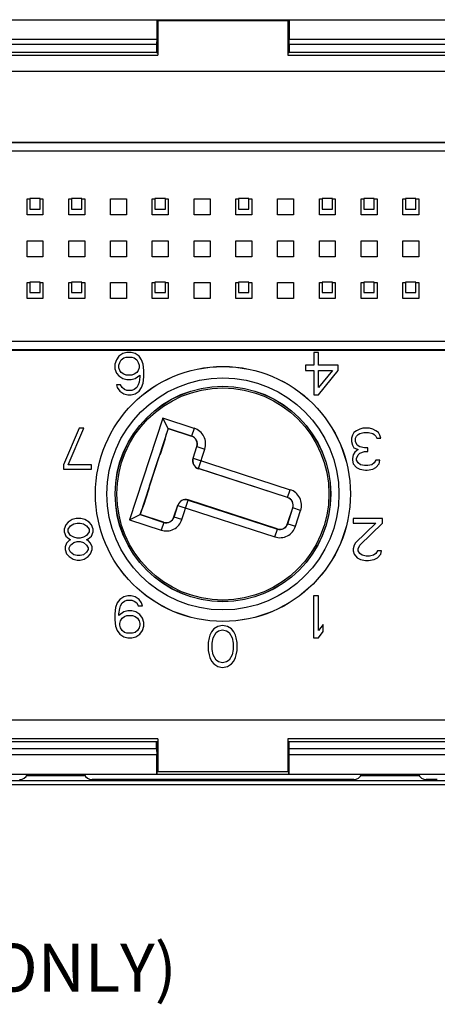
# Model space of a CAD drawing. Units: inches. Extents: x 0 to 11, y 0 to 8.5.
# Drawn here: x 2.8 to 3.5, y 2.2 to 3.8 of the extents above; entities that cross this region are included whole.
import ezdxf

# ---------------------------------------------------------------- set-up
doc = ezdxf.new("R2010")
doc.units = ezdxf.units.IN
doc.header["$LTSCALE"] = 0.605
doc.header["$MEASUREMENT"] = 0
doc.layers.get('0').update_dxf_attribs({"linetype": 'CONTINUOUS'})
doc.layers.add('ECAD_95456208', color=7, linetype='CONTINUOUS')
doc.layers.add('FEATURE', color=7, linetype='CONTINUOUS')
doc.styles.get("Standard").update_dxf_attribs({"font": 'txt', "width": 0.8})

msp = doc.modelspace()

# ---------------------------------------------------------------- linework, layer by layer
at = {"color": 7, "linetype": 'CONTINUOUS'}
for p, q in [((1.8482, 3.8078), (3.2267, 3.8078)), ((3.0051, 3.8078), (3.0051, 3.7747)), ((3.0057, 3.7789), (3.0057, 3.8078)), ((3.007, 3.8064), (3.007, 3.7485)), ((3.007, 3.8064), (3.2248, 3.8064)), ((3.2248, 3.8064), (3.2248, 3.7485)), ((3.2261, 3.7789), (3.2261, 3.8078)), ((3.2267, 3.8078), (3.2267, 3.7747)), ((3.0049, 3.7745), (2.3448, 3.7745)), ((3.0048, 3.7663), (3.0048, 3.7529)), ((3.0054, 3.7523), (3.0054, 3.7786)), ((3.007, 3.7786), (3.0054, 3.7786)), ((3.2264, 3.7786), (3.2248, 3.7786)), ((3.2264, 3.7523), (3.2264, 3.7786)), ((3.887, 3.7745), (3.2269, 3.7745)), ((3.227, 3.7663), (3.227, 3.7529)), ((1.8936, 3.7485), (3.007, 3.7485)), ((3.0048, 3.7529), (2.3448, 3.7529)), ((3.0048, 3.7529), (3.0054, 3.7523)), ((3.007, 3.7523), (3.0054, 3.7523)), ((3.2264, 3.7523), (3.2248, 3.7523)), ((3.2248, 3.7485), (4.3381, 3.7485)), ((3.227, 3.7529), (3.2264, 3.7523)), ((3.887, 3.7529), (3.227, 3.7529)), ((4.3244, 3.721), (1.9074, 3.721)), ((1.9336, 3.6024), (4.2981, 3.6024)), ((1.9336, 3.2539), (4.2981, 3.2539)), ((2.9374, 3.2376), (2.9347, 3.2301)), ((2.9415, 3.2437), (2.9374, 3.2376)), ((2.9483, 3.2482), (2.9415, 3.2437)), ((2.9429, 3.2331), (2.9456, 3.2376)), ((2.9456, 3.2376), (2.9497, 3.2407)), ((2.9551, 3.2497), (2.9483, 3.2482)), ((2.9497, 3.2407), (2.9537, 3.2422)), ((2.9537, 3.2422), (2.9632, 3.2422)), ((2.9619, 3.2497), (2.9551, 3.2497)), ((2.9687, 3.2482), (2.9619, 3.2497)), ((2.9632, 3.2422), (2.9673, 3.2407)), ((2.9673, 3.2407), (2.9714, 3.2376)), ((2.9755, 3.2437), (2.9687, 3.2482)), ((2.9714, 3.2376), (2.9741, 3.2331)), ((2.9795, 3.2376), (2.9755, 3.2437)), ((2.9823, 3.2301), (2.9795, 3.2376)), ((3.2762, 3.2497), (3.2681, 3.2497)), ((3.2681, 3.2497), (3.2681, 3.2286)), ((3.2762, 3.2286), (3.2762, 3.2497)), ((2.9347, 3.2301), (2.9347, 3.2226)), ((2.9347, 3.2226), (2.9374, 3.215)), ((2.9415, 3.2286), (2.9429, 3.2331)), ((2.9415, 3.2241), (2.9415, 3.2286)), ((2.9429, 3.2195), (2.9415, 3.2241)), ((2.9456, 3.2165), (2.9429, 3.2195)), ((2.9741, 3.2195), (2.9714, 3.2165)), ((2.9741, 3.2331), (2.9755, 3.2286)), ((2.9755, 3.2241), (2.9741, 3.2195)), ((2.9755, 3.2286), (2.9755, 3.2241)), ((2.9836, 3.2195), (2.9823, 3.2301)), ((2.9836, 3.209), (2.9836, 3.2195)), ((3.2681, 3.2286), (3.2545, 3.2286)), ((3.2545, 3.2286), (3.2545, 3.2195)), ((3.2545, 3.2195), (3.2681, 3.2195)), ((3.2681, 3.2195), (3.2681, 3.1788)), ((3.3088, 3.2286), (3.2762, 3.2286)), ((3.2762, 3.2195), (3.2993, 3.2195)), ((3.2762, 3.1909), (3.2762, 3.2195)), ((3.2762, 3.1788), (3.3088, 3.2195)), ((3.2993, 3.2195), (3.2762, 3.1909)), ((3.3088, 3.2195), (3.3088, 3.2286)), ((2.9374, 3.215), (2.9415, 3.2105)), ((2.9415, 3.2105), (2.9483, 3.206)), ((2.9497, 3.2135), (2.9456, 3.2165)), ((2.9483, 3.206), (2.9551, 3.2045)), ((2.9537, 3.212), (2.9497, 3.2135)), ((2.9632, 3.212), (2.9537, 3.212)), ((2.9551, 3.2045), (2.9619, 3.2045)), ((2.9619, 3.2045), (2.9687, 3.206)), ((2.9673, 3.2135), (2.9632, 3.212)), ((2.9714, 3.2165), (2.9673, 3.2135)), ((2.9687, 3.206), (2.9768, 3.212)), ((2.9768, 3.209), (2.9755, 3.1999)), ((2.9768, 3.212), (2.9768, 3.209)), ((2.9823, 3.1984), (2.9836, 3.209)), ((2.9374, 3.1954), (2.9388, 3.1909)), ((2.9442, 3.1954), (2.9374, 3.1954)), ((2.9388, 3.1909), (2.9429, 3.1848)), ((2.9469, 3.1909), (2.9442, 3.1954)), ((2.951, 3.1879), (2.9469, 3.1909)), ((2.9551, 3.1863), (2.951, 3.1879)), ((2.9632, 3.1863), (2.9551, 3.1863)), ((2.9673, 3.1879), (2.9632, 3.1863)), ((2.9714, 3.1909), (2.9673, 3.1879)), ((2.9741, 3.1954), (2.9714, 3.1909)), ((2.9755, 3.1999), (2.9741, 3.1954)), ((2.9755, 3.1848), (2.9795, 3.1909)), ((2.9795, 3.1909), (2.9823, 3.1984)), ((2.9429, 3.1848), (2.9497, 3.1803)), ((2.9497, 3.1803), (2.9564, 3.1788)), ((2.9564, 3.1788), (2.9619, 3.1788)), ((2.9619, 3.1788), (2.9687, 3.1803)), ((2.9687, 3.1803), (2.9755, 3.1848)), ((3.2681, 3.1788), (3.2762, 3.1788)), ((3.024, 3.1223), (3.015, 3.1399)), ((2.8748, 3.1229), (2.8489, 3.0614)), ((2.8567, 3.0614), (2.8825, 3.1229)), ((2.8825, 3.1229), (2.8748, 3.1229)), ((3.024, 3.1223), (3.0213, 3.1138)), ((3.024, 3.1223), (3.0633, 3.1095)), ((3.3452, 3.1215), (3.3397, 3.1185)), ((3.3506, 3.1229), (3.3452, 3.1215)), ((3.3614, 3.1229), (3.3506, 3.1229)), ((3.3669, 3.1215), (3.3614, 3.1229)), ((3.3723, 3.1185), (3.3669, 3.1215)), ((3.0191, 3.1049), (3.0111, 3.0803)), ((3.0191, 3.1049), (3.0213, 3.1138)), ((3.3329, 3.111), (3.3316, 3.1065)), ((3.3316, 3.1065), (3.3316, 3.1005)), ((3.3356, 3.1155), (3.3329, 3.111)), ((3.3397, 3.1185), (3.3356, 3.1155)), ((3.3384, 3.1065), (3.3397, 3.1095)), ((3.3384, 3.1005), (3.3384, 3.1065)), ((3.3397, 3.1095), (3.3424, 3.1125)), ((3.3424, 3.1125), (3.3452, 3.114)), ((3.3452, 3.114), (3.3519, 3.1155)), ((3.3519, 3.1155), (3.3601, 3.1155)), ((3.3601, 3.1155), (3.3669, 3.114)), ((3.3669, 3.114), (3.3696, 3.1125)), ((3.3696, 3.1125), (3.3723, 3.1095)), ((3.3764, 3.1155), (3.3723, 3.1185)), ((3.3723, 3.1095), (3.3737, 3.1065)), ((3.3737, 3.1065), (3.3805, 3.1065)), ((3.3791, 3.111), (3.3764, 3.1155)), ((3.3805, 3.1065), (3.3791, 3.111)), ((3.0658, 3.0725), (3.0721, 3.0921)), ((3.3316, 3.1005), (3.3329, 3.0946)), ((3.3329, 3.0946), (3.3356, 3.0901)), ((3.3356, 3.0901), (3.3424, 3.0871)), ((3.3424, 3.0871), (3.337, 3.0826)), ((3.3411, 3.0946), (3.3384, 3.1005)), ((3.3452, 3.0916), (3.3411, 3.0946)), ((3.3533, 3.0901), (3.3452, 3.0916)), ((3.3587, 3.0901), (3.3533, 3.0901)), ((3.3587, 3.0841), (3.3587, 3.0901)), ((3.0086, 3.0749), (2.9925, 3.0255)), ((3.3343, 3.0781), (3.3329, 3.0722)), ((3.3329, 3.0722), (3.3329, 3.0692)), ((3.337, 3.0826), (3.3343, 3.0781)), ((3.3397, 3.0722), (3.3424, 3.0781)), ((3.3397, 3.0692), (3.3397, 3.0722)), ((3.3424, 3.0781), (3.3452, 3.0811)), ((3.3452, 3.0811), (3.3533, 3.0841)), ((3.3533, 3.0841), (3.3587, 3.0841)), ((2.8489, 3.0614), (2.8489, 3.054)), ((2.8489, 3.054), (2.8954, 3.054)), ((2.8954, 3.0614), (2.8567, 3.0614)), ((2.8954, 3.054), (2.8954, 3.0614)), ((3.224, 3.0066), (3.0746, 3.0551)), ((3.3329, 3.0692), (3.3343, 3.0632)), ((3.3343, 3.0632), (3.3397, 3.0572)), ((3.3424, 3.0647), (3.3397, 3.0692)), ((3.3397, 3.0572), (3.3452, 3.0542)), ((3.3465, 3.0617), (3.3424, 3.0647)), ((3.3452, 3.0542), (3.3547, 3.0527)), ((3.3533, 3.0602), (3.3465, 3.0617)), ((3.3587, 3.0602), (3.3533, 3.0602)), ((3.3574, 3.0527), (3.3669, 3.0542)), ((3.3655, 3.0617), (3.3587, 3.0602)), ((3.3696, 3.0647), (3.3655, 3.0617)), ((3.3669, 3.0542), (3.3723, 3.0572)), ((3.3723, 3.0692), (3.3696, 3.0647)), ((3.3791, 3.0692), (3.3723, 3.0692)), ((3.3723, 3.0572), (3.3777, 3.0632)), ((3.3777, 3.0632), (3.3791, 3.0692)), ((3.3547, 3.0527), (3.3574, 3.0527)), ((2.9914, 3.0196), (2.9834, 2.995)), ((2.9834, 2.995), (2.9799, 2.9865)), ((3.0338, 2.9742), (3.0402, 2.9938)), ((3.207, 2.9541), (3.0576, 3.0027)), ((3.2243, 2.963), (3.2329, 2.9892)), ((2.87, 2.9714), (2.8633, 2.9699)), ((2.878, 2.9714), (2.87, 2.9714)), ((2.8847, 2.9699), (2.878, 2.9714)), ((2.9595, 2.9691), (2.9771, 2.9781)), ((2.9771, 2.9781), (2.9799, 2.9865)), ((3.0165, 2.9653), (2.9771, 2.9781)), ((3.3832, 2.9714), (3.3343, 2.9714)), ((3.3343, 2.9714), (3.3343, 2.9639)), ((3.3832, 2.9639), (3.3832, 2.9714)), ((2.8525, 2.961), (2.8498, 2.9536)), ((2.8565, 2.9655), (2.8525, 2.961)), ((2.8633, 2.9699), (2.8565, 2.9655)), ((2.8565, 2.9536), (2.8606, 2.9595)), ((2.8606, 2.9595), (2.8659, 2.9625)), ((2.8659, 2.9625), (2.8713, 2.964)), ((2.8713, 2.964), (2.8767, 2.964)), ((2.8767, 2.964), (2.8821, 2.9625)), ((2.8821, 2.9625), (2.8874, 2.9595)), ((2.8915, 2.9655), (2.8847, 2.9699)), ((2.8874, 2.9595), (2.8915, 2.9536)), ((2.8955, 2.961), (2.8915, 2.9655)), ((2.8982, 2.9536), (2.8955, 2.961)), ((3.3343, 2.9639), (3.3724, 2.9639)), ((3.3724, 2.9639), (3.3384, 2.931)), ((3.3452, 2.9266), (3.3832, 2.9639)), ((2.8498, 2.9536), (2.8498, 2.9492)), ((2.8498, 2.9492), (2.8525, 2.9418)), ((2.8525, 2.9418), (2.8579, 2.9374)), ((2.8565, 2.9492), (2.8565, 2.9536)), ((2.8606, 2.9433), (2.8565, 2.9492)), ((2.8659, 2.9403), (2.8606, 2.9433)), ((2.8713, 2.9388), (2.8659, 2.9403)), ((2.8767, 2.9388), (2.8713, 2.9388)), ((2.8821, 2.9403), (2.8767, 2.9388)), ((2.8874, 2.9433), (2.8821, 2.9403)), ((2.8915, 2.9492), (2.8874, 2.9433)), ((2.8901, 2.9374), (2.8955, 2.9418)), ((2.8915, 2.9536), (2.8915, 2.9492)), ((2.8955, 2.9418), (2.8982, 2.9492)), ((2.8982, 2.9492), (2.8982, 2.9536)), ((2.8539, 2.93), (2.8512, 2.9241)), ((2.8512, 2.9241), (2.8512, 2.9196)), ((2.8579, 2.9344), (2.8539, 2.93)), ((2.8579, 2.9374), (2.8606, 2.9359)), ((2.8606, 2.9359), (2.8579, 2.9344)), ((2.8579, 2.9226), (2.8606, 2.927)), ((2.8579, 2.9196), (2.8579, 2.9226)), ((2.8606, 2.927), (2.8659, 2.9315)), ((2.8659, 2.9315), (2.8713, 2.9329)), ((2.8713, 2.9329), (2.8767, 2.9329)), ((2.8767, 2.9329), (2.8821, 2.9315)), ((2.8821, 2.9315), (2.8874, 2.927)), ((2.8874, 2.9359), (2.8901, 2.9374)), ((2.8901, 2.9344), (2.8874, 2.9359)), ((2.8874, 2.927), (2.8901, 2.9226)), ((2.8941, 2.93), (2.8901, 2.9344)), ((2.8901, 2.9226), (2.8901, 2.9196)), ((2.8968, 2.9241), (2.8941, 2.93)), ((2.8968, 2.9196), (2.8968, 2.9241)), ((3.3357, 2.9266), (3.3343, 2.9206)), ((3.3384, 2.931), (3.3357, 2.9266)), ((3.3425, 2.9206), (3.3452, 2.9266)), ((2.8512, 2.9196), (2.8539, 2.9122)), ((2.8539, 2.9122), (2.8579, 2.9078)), ((2.8606, 2.9152), (2.8579, 2.9196)), ((2.8579, 2.9078), (2.8646, 2.9034)), ((2.8659, 2.9108), (2.8606, 2.9152)), ((2.8713, 2.9093), (2.8659, 2.9108)), ((2.8767, 2.9093), (2.8713, 2.9093)), ((2.8821, 2.9108), (2.8767, 2.9093)), ((2.8874, 2.9152), (2.8821, 2.9108)), ((2.8834, 2.9034), (2.8901, 2.9078)), ((2.8901, 2.9196), (2.8874, 2.9152)), ((2.8901, 2.9078), (2.8941, 2.9122)), ((2.8941, 2.9122), (2.8968, 2.9196)), ((3.3343, 2.9206), (3.3343, 2.9176)), ((3.3343, 2.9176), (3.3357, 2.9116)), ((3.3357, 2.9116), (3.3411, 2.9057)), ((3.3411, 2.9057), (3.3465, 2.9027)), ((3.3425, 2.9176), (3.3425, 2.9206)), ((3.3452, 2.9131), (3.3425, 2.9176)), ((3.3493, 2.9101), (3.3452, 2.9131)), ((3.3561, 2.9086), (3.3493, 2.9101)), ((3.3615, 2.9086), (3.3561, 2.9086)), ((3.3683, 2.9101), (3.3615, 2.9086)), ((3.3724, 2.9131), (3.3683, 2.9101)), ((3.3696, 2.9027), (3.3751, 2.9057)), ((3.3751, 2.9176), (3.3724, 2.9131)), ((3.3819, 2.9176), (3.3751, 2.9176)), ((3.3751, 2.9057), (3.3805, 2.9116)), ((3.3805, 2.9116), (3.3819, 2.9176)), ((2.8646, 2.9034), (2.8713, 2.9019)), ((2.8713, 2.9019), (2.8767, 2.9019)), ((2.8767, 2.9019), (2.8834, 2.9034)), ((3.3465, 2.9027), (3.3547, 2.9012)), ((3.3547, 2.9012), (3.3601, 2.9012)), ((3.3601, 2.9012), (3.3696, 2.9027)), ((2.9497, 2.8404), (2.9429, 2.8359)), ((2.9564, 2.8418), (2.9497, 2.8404)), ((2.9619, 2.8418), (2.9564, 2.8418)), ((2.9687, 2.8404), (2.9619, 2.8418)), ((2.9755, 2.8359), (2.9687, 2.8404)), ((3.2759, 2.8418), (3.2677, 2.8418)), ((3.2677, 2.8418), (3.2677, 2.7716)), ((3.2759, 2.7836), (3.2759, 2.8418)), ((2.9388, 2.8299), (2.9361, 2.8224)), ((2.9429, 2.8359), (2.9388, 2.8299)), ((2.9429, 2.8209), (2.9442, 2.8254)), ((2.9442, 2.8254), (2.9469, 2.8299)), ((2.9469, 2.8299), (2.951, 2.8329)), ((2.951, 2.8329), (2.9551, 2.8344)), ((2.9551, 2.8344), (2.9632, 2.8344)), ((2.9632, 2.8344), (2.9673, 2.8329)), ((2.9673, 2.8329), (2.9714, 2.8299)), ((2.9714, 2.8299), (2.9741, 2.8254)), ((2.9741, 2.8254), (2.9809, 2.8254)), ((2.9795, 2.8299), (2.9755, 2.8359)), ((2.9809, 2.8254), (2.9795, 2.8299)), ((2.9361, 2.8224), (2.9347, 2.812)), ((2.9347, 2.812), (2.9347, 2.8015)), ((2.9415, 2.812), (2.9429, 2.8209)), ((2.9497, 2.815), (2.9415, 2.809)), ((2.9415, 2.809), (2.9415, 2.812)), ((2.9469, 2.8045), (2.951, 2.8075)), ((2.9564, 2.8165), (2.9497, 2.815)), ((2.951, 2.8075), (2.9551, 2.809)), ((2.9551, 2.809), (2.9646, 2.809)), ((2.9632, 2.8165), (2.9564, 2.8165)), ((2.97, 2.815), (2.9632, 2.8165)), ((2.9646, 2.809), (2.9687, 2.8075)), ((2.9687, 2.8075), (2.9727, 2.8045)), ((2.9768, 2.8105), (2.97, 2.815)), ((2.9809, 2.8045), (2.9768, 2.8105)), ((2.9347, 2.8015), (2.9361, 2.7911)), ((2.9361, 2.7911), (2.9388, 2.7836)), ((2.9429, 2.7955), (2.9442, 2.8)), ((2.9429, 2.7926), (2.9429, 2.7955)), ((2.9442, 2.7881), (2.9429, 2.7926)), ((2.9442, 2.8), (2.9469, 2.8045)), ((2.9727, 2.8045), (2.9755, 2.8)), ((2.9755, 2.8), (2.9768, 2.7955)), ((2.9768, 2.7926), (2.9755, 2.7881)), ((2.9768, 2.7955), (2.9768, 2.7926)), ((2.9836, 2.797), (2.9809, 2.8045)), ((2.9809, 2.7836), (2.9836, 2.7911)), ((2.9836, 2.7911), (2.9836, 2.797)), ((3.1074, 2.7907), (3.1006, 2.7863)), ((3.1154, 2.7922), (3.1074, 2.7907)), ((3.1235, 2.7907), (3.1154, 2.7922)), ((3.1302, 2.7863), (3.1235, 2.7907)), ((3.284, 2.794), (3.2759, 2.7836)), ((3.284, 2.7821), (3.284, 2.794)), ((2.9388, 2.7836), (2.9429, 2.7776)), ((2.9429, 2.7776), (2.9497, 2.7731)), ((2.9469, 2.7836), (2.9442, 2.7881)), ((2.951, 2.7806), (2.9469, 2.7836)), ((2.9551, 2.7791), (2.951, 2.7806)), ((2.9646, 2.7791), (2.9551, 2.7791)), ((2.9687, 2.7806), (2.9646, 2.7791)), ((2.9727, 2.7836), (2.9687, 2.7806)), ((2.97, 2.7731), (2.9768, 2.7776)), ((2.9755, 2.7881), (2.9727, 2.7836)), ((2.9768, 2.7776), (2.9809, 2.7836)), ((3.0939, 2.7758), (3.0926, 2.7713)), ((3.0966, 2.7818), (3.0939, 2.7758)), ((3.1006, 2.7863), (3.0966, 2.7818)), ((3.0993, 2.7713), (3.1047, 2.7803)), ((3.1047, 2.7803), (3.1087, 2.7833)), ((3.1087, 2.7833), (3.1154, 2.7848)), ((3.1154, 2.7848), (3.1221, 2.7833)), ((3.1221, 2.7833), (3.1262, 2.7803)), ((3.1262, 2.7803), (3.1315, 2.7713)), ((3.1342, 2.7818), (3.1302, 2.7863)), ((3.1369, 2.7758), (3.1342, 2.7818)), ((3.1382, 2.7713), (3.1369, 2.7758)), ((3.2759, 2.7716), (3.284, 2.7821)), ((2.9497, 2.7731), (2.9564, 2.7716)), ((2.9564, 2.7716), (2.9632, 2.7716)), ((2.9632, 2.7716), (2.97, 2.7731)), ((3.0926, 2.7713), (3.0912, 2.7639)), ((3.0912, 2.7639), (3.0912, 2.7504)), ((3.098, 2.7624), (3.0993, 2.7713)), ((3.098, 2.7519), (3.098, 2.7624)), ((3.1315, 2.7713), (3.1329, 2.7624)), ((3.1329, 2.7624), (3.1329, 2.7519)), ((3.1396, 2.7639), (3.1382, 2.7713)), ((3.1396, 2.7504), (3.1396, 2.7639)), ((3.2677, 2.7716), (3.2759, 2.7716)), ((3.0912, 2.7504), (3.0926, 2.7429)), ((3.0926, 2.7429), (3.0939, 2.7385)), ((3.0993, 2.7429), (3.098, 2.7519)), ((3.1047, 2.734), (3.0993, 2.7429)), ((3.1315, 2.7429), (3.1262, 2.734)), ((3.1329, 2.7519), (3.1315, 2.7429)), ((3.1369, 2.7385), (3.1382, 2.7429)), ((3.1382, 2.7429), (3.1396, 2.7504)), ((3.0939, 2.7385), (3.0966, 2.7325)), ((3.0966, 2.7325), (3.1006, 2.728)), ((3.1006, 2.728), (3.1074, 2.7235)), ((3.1087, 2.731), (3.1047, 2.734)), ((3.1154, 2.7295), (3.1087, 2.731)), ((3.1221, 2.731), (3.1154, 2.7295)), ((3.1262, 2.734), (3.1221, 2.731)), ((3.1235, 2.7235), (3.1302, 2.728)), ((3.1302, 2.728), (3.1342, 2.7325)), ((3.1342, 2.7325), (3.1369, 2.7385)), ((3.1074, 2.7235), (3.1154, 2.722)), ((3.1154, 2.722), (3.1235, 2.7235)), ((4.0365, 2.6336), (2.5899, 2.6336)), ((2.0378, 2.5979), (3.007, 2.5979)), ((3.007, 2.6021), (2.5899, 2.6021)), ((3.0048, 2.5862), (3.0048, 2.5979)), ((3.0054, 2.572), (3.0054, 2.5979)), ((3.007, 2.6021), (3.007, 2.5473)), ((3.9151, 2.6021), (3.2248, 2.6021)), ((3.2248, 2.6021), (3.2248, 2.5473)), ((3.2248, 2.5979), (4.194, 2.5979)), ((3.2264, 2.572), (3.2264, 2.5979)), ((3.227, 2.5862), (3.227, 2.5979)), ((2.3448, 2.5761), (3.0049, 2.5761)), ((3.0051, 2.5428), (3.0051, 2.5759)), ((3.2267, 2.5428), (3.2267, 2.5759)), ((3.2269, 2.5761), (3.887, 2.5761)), ((3.007, 2.572), (3.0054, 2.572)), ((3.007, 2.5718), (3.0057, 2.5718)), ((3.0057, 2.5428), (3.0057, 2.5718)), ((3.2264, 2.572), (3.2248, 2.572)), ((3.2261, 2.5718), (3.2248, 2.5718)), ((3.2261, 2.5428), (3.2261, 2.5718)), ((2.4948, 2.5428), (3.7369, 2.5428)), ((3.007, 2.5473), (3.2248, 2.5473)), ((1.8909, 2.5323), (4.3409, 2.5323)), ((2.7925, 2.5405), (2.7973, 2.5406)), ((2.7973, 2.5406), (2.7999, 2.5406)), ((2.881, 2.5405), (2.8852, 2.5405)), ((3.3352, 2.5342), (2.8965, 2.5342)), ((3.3575, 2.5406), (3.3601, 2.5406)), ((3.3601, 2.5406), (3.3633, 2.5406)), ((3.3633, 2.5406), (3.43, 2.5406)), ((3.4429, 2.5405), (3.4452, 2.5405)), ((3.4752, 2.5342), (3.4565, 2.5342)), ((4.3409, 2.5253), (1.8909, 2.5253))]:
    msp.add_line(p, q, dxfattribs=at)
at = {"color": 9, "linetype": 'CONTINUOUS'}
for p, q in [((3.0048, 3.7663), (2.3448, 3.7663)), ((3.887, 3.7663), (3.227, 3.7663)), ((4.2969, 3.6012), (1.9349, 3.6012)), ((4.3107, 3.5874), (1.9211, 3.5874)), ((1.9211, 3.2689), (4.3107, 3.2689)), ((1.9349, 3.2551), (4.2969, 3.2551)), ((3.015, 3.1399), (2.9595, 2.9691)), ((3.0678, 3.1227), (3.015, 3.1399)), ((3.0239, 3.1225), (2.9769, 2.978)), ((3.0635, 3.1096), (3.0239, 3.1225)), ((3.0678, 3.1227), (3.0635, 3.1096)), ((3.0633, 3.1095), (3.0635, 3.1096)), ((3.066, 3.0726), (3.0724, 3.0922)), ((3.0721, 3.0921), (3.0724, 3.0922)), ((3.0724, 3.0922), (3.0855, 3.088)), ((3.0749, 3.0552), (3.0855, 3.088)), ((3.0658, 3.0725), (3.066, 3.0726)), ((3.066, 3.0726), (3.2285, 3.0198)), ((3.0746, 3.0551), (3.0749, 3.0552)), ((3.2243, 3.0067), (3.0749, 3.0552)), ((3.224, 3.0066), (3.2243, 3.0067)), ((3.2243, 3.0067), (3.2285, 3.0198)), ((3.034, 2.9739), (3.0403, 2.9936)), ((3.0402, 2.9938), (3.0403, 2.9936)), ((3.0403, 2.9936), (3.2028, 2.9408)), ((3.0471, 2.9697), (3.0577, 3.0024)), ((3.0576, 3.0027), (3.0577, 3.0024)), ((3.0577, 3.0024), (3.2071, 2.9539)), ((3.2245, 2.9627), (3.2331, 2.9893)), ((3.2329, 2.9892), (3.2331, 2.9893)), ((3.2462, 2.9851), (3.2331, 2.9893)), ((2.9769, 2.978), (3.0166, 2.9651)), ((3.0338, 2.9742), (3.034, 2.9739)), ((3.0471, 2.9697), (3.034, 2.9739)), ((3.2376, 2.9585), (3.2462, 2.9851)), ((2.9595, 2.9691), (3.0123, 2.952)), ((3.0166, 2.9651), (3.0123, 2.952)), ((3.0165, 2.9653), (3.0166, 2.9651)), ((3.2243, 2.963), (3.2245, 2.9627)), ((3.2245, 2.9627), (3.2376, 2.9585)), ((3.2028, 2.9408), (3.2071, 2.9539)), ((3.207, 2.9541), (3.2071, 2.9539)), ((2.3448, 2.5862), (3.0048, 2.5862)), ((3.227, 2.5862), (3.887, 2.5862)), ((2.8033, 2.5428), (2.8033, 2.5406)), ((2.8685, 2.5406), (2.8685, 2.5428)), ((3.3633, 2.5428), (3.3633, 2.5406)), ((3.4285, 2.5406), (3.4285, 2.5428))]:
    msp.add_line(p, q, dxfattribs=at)
at = {"color": 7, "linetype": 'CONTINUOUS'}
for points in [[(2.7866, 2.5405), (2.7903, 2.5405), (2.7925, 2.5405)], [(2.7999, 2.5406), (2.8716, 2.5406), (2.8741, 2.5406)], [(2.8741, 2.5406), (2.8788, 2.5405), (2.881, 2.5405)], [(3.3466, 2.5405), (3.3503, 2.5405), (3.3526, 2.5405), (3.355, 2.5405), (3.3575, 2.5406)], [(3.43, 2.5406), (3.4328, 2.5406), (3.4355, 2.5406)], [(3.4355, 2.5406), (3.4381, 2.5405), (3.4406, 2.5405), (3.4429, 2.5405)]]:
    msp.add_lwpolyline(points, dxfattribs=at)
for radius in [0.2137, 0.2136, 0.1805, 0.1778]:
    msp.add_circle((3.1159, 3.0127), radius, dxfattribs=at)
at = {"color": 9, "linetype": 'CONTINUOUS'}
for radius in [0.1945, 0.1807]:
    msp.add_circle((3.1159, 3.0127), radius, dxfattribs=at)
for centre, radius, start, end in [((3.0593, 3.0965), 0.0276, 341.9991, 72.0009), ((3.0593, 3.0965), 0.0138, 341.993, 72.007), ((3.0791, 3.0683), 0.0138, 162.0056, 251.9944), ((3.22, 2.9936), 0.0138, 341.993, 72.007), ((3.22, 2.9936), 0.0276, 341.9991, 72.0009), ((3.0534, 2.9893), 0.0138, 72.0056, 161.9944), ((3.0208, 2.9782), 0.0138, 251.993, 342.007), ((3.0208, 2.9782), 0.0276, 251.9991, 342.0009), ((3.2114, 2.967), 0.0276, 251.9991, 342.0009), ((3.2114, 2.967), 0.0138, 251.993, 342.007)]:
    msp.add_arc(centre, radius, start, end, dxfattribs=at)
at = {"color": 7, "linetype": 'CONTINUOUS'}
for centre, start, end in [((3.2371, 2.9729), 154.5866, 155.9489), ((3.2373, 2.9736), 168.0511, 169.4134)]:
    msp.add_arc(centre, 0.2502, start, end, dxfattribs=at)
for centre, major_axis, ratio, start_param, end_param in [((3.0049, 3.7663), (0, 0.00827), 0.008727, 0.008727, 1.570796), ((3.2269, 3.7663), (0, 0.00827), 0.008727, -1.570796, -0.008727), ((3.059, 3.0964), (0.0123, 0.0063), 0.999924, -0.78536, 0.78536), ((3.0789, 3.0682), (0.0123, 0.0063), 0.999924, 2.356233, 3.926953), ((3.0533, 2.9896), (0.0063, -0.0123), 0.999924, 2.356233, 3.926953), ((3.2197, 2.9935), (0.0123, 0.0063), 0.999924, -0.78536, 0.78536), ((3.0207, 2.9784), (-0.0063, 0.0123), 0.999924, -3.926953, -2.356233), ((3.2112, 2.9672), (-0.0063, 0.0123), 0.999924, -3.926953, -2.356233), ((3.0049, 2.5862), (0, 0.0102), 0.008727, -4.712389, -3.150319), ((3.2269, 2.5862), (0, 0.0102), 0.008727, -3.132866, -1.570796), ((2.7752, 2.5479), (0.0138, -0.0006), 0.999272, -1.529446, -0.342383), ((2.8965, 2.5479), (0.0138, 0.0006), 0.999272, -2.79921, -1.612147), ((3.3352, 2.5479), (0.0138, -0.0006), 0.999272, -1.529446, -0.342383), ((3.4565, 2.5479), (0.0138, 0.0006), 0.999272, -2.79921, -1.612147)]:
    msp.add_ellipse(centre, major_axis=major_axis, ratio=ratio, start_param=start_param, end_param=end_param, dxfattribs=at)
at = {"layer": 'ECAD_95456208', "color": 7, "linetype": 'CONTINUOUS'}
for p, q in [((2.792, 3.5078), (2.792, 3.4903)), ((2.8095, 3.5078), (2.792, 3.5078)), ((2.8095, 3.4903), (2.8095, 3.5078)), ((2.862, 3.5078), (2.862, 3.4903)), ((2.8795, 3.5078), (2.862, 3.5078)), ((2.8795, 3.4903), (2.8795, 3.5078)), ((3.002, 3.5078), (3.002, 3.4903)), ((3.0195, 3.5078), (3.002, 3.5078)), ((3.0195, 3.4903), (3.0195, 3.5078)), ((3.142, 3.5078), (3.142, 3.4903)), ((3.1595, 3.5078), (3.142, 3.5078)), ((3.1595, 3.4903), (3.1595, 3.5078)), ((3.282, 3.5078), (3.282, 3.4903)), ((3.2995, 3.5078), (3.282, 3.5078)), ((3.2995, 3.4903), (3.2995, 3.5078)), ((3.352, 3.5078), (3.352, 3.4903)), ((3.3695, 3.5078), (3.352, 3.5078)), ((3.3695, 3.4903), (3.3695, 3.5078)), ((3.422, 3.5078), (3.422, 3.4903)), ((3.4395, 3.5078), (3.422, 3.5078)), ((3.4395, 3.4903), (3.4395, 3.5078)), ((2.792, 3.4903), (2.8095, 3.4903)), ((2.862, 3.4903), (2.8795, 3.4903)), ((3.002, 3.4903), (3.0195, 3.4903)), ((3.142, 3.4903), (3.1595, 3.4903)), ((3.282, 3.4903), (3.2995, 3.4903)), ((3.352, 3.4903), (3.3695, 3.4903)), ((3.422, 3.4903), (3.4395, 3.4903)), ((2.792, 3.3678), (2.792, 3.3503)), ((2.8095, 3.3678), (2.792, 3.3678)), ((2.8095, 3.3503), (2.8095, 3.3678)), ((2.862, 3.3678), (2.862, 3.3503)), ((2.8795, 3.3678), (2.862, 3.3678)), ((2.8795, 3.3503), (2.8795, 3.3678)), ((3.002, 3.3678), (3.002, 3.3503)), ((3.0195, 3.3678), (3.002, 3.3678)), ((3.0195, 3.3503), (3.0195, 3.3678)), ((3.142, 3.3678), (3.142, 3.3503)), ((3.1595, 3.3678), (3.142, 3.3678)), ((3.1595, 3.3503), (3.1595, 3.3678)), ((3.282, 3.3678), (3.282, 3.3503)), ((3.2995, 3.3678), (3.282, 3.3678)), ((3.2995, 3.3503), (3.2995, 3.3678)), ((3.3695, 3.3678), (3.352, 3.3678)), ((3.352, 3.3678), (3.352, 3.3503)), ((3.3695, 3.3503), (3.3695, 3.3678)), ((3.4395, 3.3678), (3.422, 3.3678)), ((3.422, 3.3678), (3.422, 3.3503)), ((3.4395, 3.3503), (3.4395, 3.3678)), ((2.792, 3.3503), (2.8095, 3.3503)), ((2.862, 3.3503), (2.8795, 3.3503)), ((3.002, 3.3503), (3.0195, 3.3503)), ((3.142, 3.3503), (3.1595, 3.3503)), ((3.282, 3.3503), (3.2995, 3.3503)), ((3.352, 3.3503), (3.3695, 3.3503)), ((3.422, 3.3503), (3.4395, 3.3503))]:
    msp.add_line(p, q, dxfattribs=at)
at = {"layer": 'FEATURE', "color": 7, "linetype": 'CONTINUOUS'}
for p, q in [((3.2267, 3.8078), (4.2274, 3.8078)), ((2.7875, 3.4805), (2.7875, 3.5073)), ((2.7875, 3.5073), (2.792, 3.5073)), ((2.8095, 3.5073), (2.8143, 3.5073)), ((2.8143, 3.5073), (2.8143, 3.4805)), ((2.8575, 3.4805), (2.8575, 3.5073)), ((2.8575, 3.5073), (2.862, 3.5073)), ((2.8795, 3.5073), (2.8843, 3.5073)), ((2.8843, 3.5073), (2.8843, 3.4805)), ((2.9275, 3.4805), (2.9275, 3.5073)), ((2.9275, 3.5073), (2.9543, 3.5073)), ((2.9543, 3.5073), (2.9543, 3.4805)), ((2.9975, 3.4805), (2.9975, 3.5073)), ((2.9975, 3.5073), (3.002, 3.5073)), ((3.0195, 3.5073), (3.0243, 3.5073)), ((3.0243, 3.5073), (3.0243, 3.4805)), ((3.0675, 3.4805), (3.0675, 3.5073)), ((3.0675, 3.5073), (3.0943, 3.5073)), ((3.0943, 3.5073), (3.0943, 3.4805)), ((3.1375, 3.4805), (3.1375, 3.5073)), ((3.1375, 3.5073), (3.142, 3.5073)), ((3.1595, 3.5073), (3.1643, 3.5073)), ((3.1643, 3.5073), (3.1643, 3.4805)), ((3.2075, 3.4805), (3.2075, 3.5073)), ((3.2075, 3.5073), (3.2343, 3.5073)), ((3.2343, 3.5073), (3.2343, 3.4805)), ((3.2775, 3.4805), (3.2775, 3.5073)), ((3.2775, 3.5073), (3.282, 3.5073)), ((3.2995, 3.5073), (3.3043, 3.5073)), ((3.3043, 3.5073), (3.3043, 3.4805)), ((3.3475, 3.4805), (3.3475, 3.5073)), ((3.3475, 3.5073), (3.352, 3.5073)), ((3.3695, 3.5073), (3.3743, 3.5073)), ((3.3743, 3.5073), (3.3743, 3.4805)), ((3.4175, 3.4805), (3.4175, 3.5073)), ((3.4175, 3.5073), (3.422, 3.5073)), ((3.4395, 3.5073), (3.4443, 3.5073)), ((3.4443, 3.5073), (3.4443, 3.4805)), ((2.8143, 3.4805), (2.7875, 3.4805)), ((2.8843, 3.4805), (2.8575, 3.4805)), ((2.9543, 3.4805), (2.9275, 3.4805)), ((3.0243, 3.4805), (2.9975, 3.4805)), ((3.0943, 3.4805), (3.0675, 3.4805)), ((3.1643, 3.4805), (3.1375, 3.4805)), ((3.2343, 3.4805), (3.2075, 3.4805)), ((3.3043, 3.4805), (3.2775, 3.4805)), ((3.3743, 3.4805), (3.3475, 3.4805)), ((3.4443, 3.4805), (3.4175, 3.4805)), ((2.7875, 3.4105), (2.7875, 3.4373)), ((2.7875, 3.4373), (2.8143, 3.4373)), ((2.8143, 3.4373), (2.8143, 3.4105)), ((2.8575, 3.4105), (2.8575, 3.4373)), ((2.8575, 3.4373), (2.8843, 3.4373)), ((2.8843, 3.4373), (2.8843, 3.4105)), ((2.9275, 3.4105), (2.9275, 3.4373)), ((2.9275, 3.4373), (2.9543, 3.4373)), ((2.9543, 3.4373), (2.9543, 3.4105)), ((2.9975, 3.4105), (2.9975, 3.4373)), ((2.9975, 3.4373), (3.0243, 3.4373)), ((3.0243, 3.4373), (3.0243, 3.4105)), ((3.0675, 3.4105), (3.0675, 3.4373)), ((3.0675, 3.4373), (3.0943, 3.4373)), ((3.0943, 3.4373), (3.0943, 3.4105)), ((3.1375, 3.4105), (3.1375, 3.4373)), ((3.1375, 3.4373), (3.1643, 3.4373)), ((3.1643, 3.4373), (3.1643, 3.4105)), ((3.2075, 3.4105), (3.2075, 3.4373)), ((3.2075, 3.4373), (3.2343, 3.4373)), ((3.2343, 3.4373), (3.2343, 3.4105)), ((3.2775, 3.4105), (3.2775, 3.4373)), ((3.2775, 3.4373), (3.3043, 3.4373)), ((3.3043, 3.4373), (3.3043, 3.4105)), ((3.3475, 3.4105), (3.3475, 3.4373)), ((3.3475, 3.4373), (3.3743, 3.4373)), ((3.3743, 3.4373), (3.3743, 3.4105)), ((3.4175, 3.4105), (3.4175, 3.4373)), ((3.4175, 3.4373), (3.4443, 3.4373)), ((3.4443, 3.4373), (3.4443, 3.4105)), ((2.8143, 3.4105), (2.7875, 3.4105)), ((2.8843, 3.4105), (2.8575, 3.4105)), ((2.9543, 3.4105), (2.9275, 3.4105)), ((3.0243, 3.4105), (2.9975, 3.4105)), ((3.0943, 3.4105), (3.0675, 3.4105)), ((3.1643, 3.4105), (3.1375, 3.4105)), ((3.2343, 3.4105), (3.2075, 3.4105)), ((3.3043, 3.4105), (3.2775, 3.4105)), ((3.3743, 3.4105), (3.3475, 3.4105)), ((3.4443, 3.4105), (3.4175, 3.4105)), ((2.7875, 3.3405), (2.7875, 3.3673)), ((2.7875, 3.3673), (2.792, 3.3673)), ((2.8095, 3.3673), (2.8143, 3.3673)), ((2.8143, 3.3673), (2.8143, 3.3405)), ((2.8575, 3.3405), (2.8575, 3.3673)), ((2.8575, 3.3673), (2.862, 3.3673)), ((2.8795, 3.3673), (2.8843, 3.3673)), ((2.8843, 3.3673), (2.8843, 3.3405)), ((2.9275, 3.3405), (2.9275, 3.3673)), ((2.9275, 3.3673), (2.9543, 3.3673)), ((2.9543, 3.3673), (2.9543, 3.3405)), ((2.9975, 3.3405), (2.9975, 3.3673)), ((2.9975, 3.3673), (3.002, 3.3673)), ((3.0195, 3.3673), (3.0243, 3.3673)), ((3.0243, 3.3673), (3.0243, 3.3405)), ((3.0675, 3.3405), (3.0675, 3.3673)), ((3.0675, 3.3673), (3.0943, 3.3673)), ((3.0943, 3.3673), (3.0943, 3.3405)), ((3.1375, 3.3405), (3.1375, 3.3673)), ((3.1375, 3.3673), (3.142, 3.3673)), ((3.1595, 3.3673), (3.1643, 3.3673)), ((3.1643, 3.3673), (3.1643, 3.3405)), ((3.2075, 3.3405), (3.2075, 3.3673)), ((3.2075, 3.3673), (3.2343, 3.3673)), ((3.2343, 3.3673), (3.2343, 3.3405)), ((3.2775, 3.3405), (3.2775, 3.3673)), ((3.2775, 3.3673), (3.282, 3.3673)), ((3.2995, 3.3673), (3.3043, 3.3673)), ((3.3043, 3.3673), (3.3043, 3.3405)), ((3.3475, 3.3673), (3.352, 3.3673)), ((3.3475, 3.3405), (3.3475, 3.3673)), ((3.3695, 3.3673), (3.3743, 3.3673)), ((3.3743, 3.3673), (3.3743, 3.3405)), ((3.4175, 3.3673), (3.422, 3.3673)), ((3.4175, 3.3405), (3.4175, 3.3673)), ((3.4395, 3.3673), (3.4443, 3.3673)), ((3.4443, 3.3673), (3.4443, 3.3405)), ((2.8143, 3.3405), (2.7875, 3.3405)), ((2.8843, 3.3405), (2.8575, 3.3405)), ((2.9543, 3.3405), (2.9275, 3.3405)), ((3.0243, 3.3405), (2.9975, 3.3405)), ((3.0943, 3.3405), (3.0675, 3.3405)), ((3.1643, 3.3405), (3.1375, 3.3405)), ((3.2343, 3.3405), (3.2075, 3.3405)), ((3.3043, 3.3405), (3.2775, 3.3405)), ((3.3743, 3.3405), (3.3475, 3.3405)), ((3.4443, 3.3405), (3.4175, 3.3405))]:
    msp.add_line(p, q, dxfattribs=at)

# ---------------------------------------------------------------- texts
at = {"color": 7, "linetype": 'CONTINUOUS', "insert": (0.3675, 2.4985), "char_height": 0.08, "width": 2.88, "attachment_point": 1, "line_spacing_factor": 0.9}
msp.add_mtext('NOTE:\\P \\PALL DIMENSIONS ARE IN MM (FOR REFERENCE ONLY)', dxfattribs=at)

doc.saveas('drawing.dxf')
